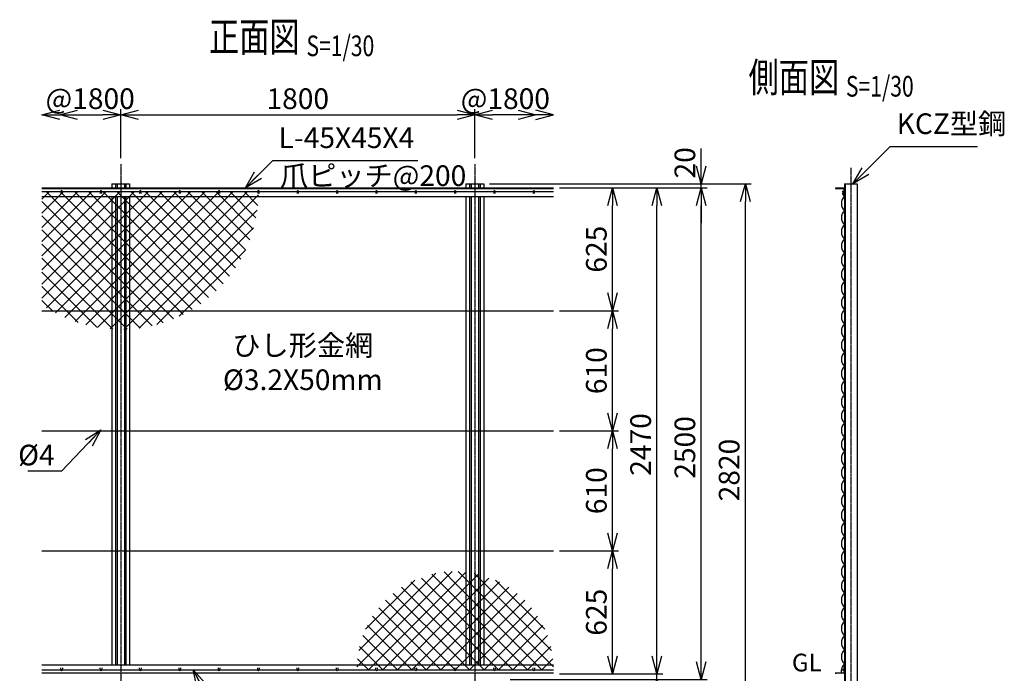
# Model space of a CAD drawing. Units: millimetres. Extents: x 71 to 5075, y 446 to 5900.
# Drawn here: x 71 to 5075, y 2578 to 5900 of the extents above; entities that cross this region are included whole.
import ezdxf
from ezdxf.enums import TextEntityAlignment as Align

# ---------------------------------------------------------------- set-up
doc = ezdxf.new("R2010")
doc.units = ezdxf.units.MM
doc.header["$LTSCALE"] = 0.2
doc.linetypes.add('CENTER2', pattern=[28.575, 19.05, -3.175, 3.175, -3.175])
for name, color, linetype in [('CENTER', 6, 'CENTER2'), ('M', 82, 'Continuous'), ('TEXT', 150, 'Continuous')]:
    doc.layers.add(name, color=color, linetype=linetype)
doc.styles.add('NCE', font='romans.shx', dxfattribs={"width": 0.8, "bigfont": 'extfont.shx'})
doc.styles.get("Standard").update_dxf_attribs({"font": 'romans.shx', "width": 0.8, "bigfont": 'extfont.shx'})
doc.dimstyles.new('NCE_new_30', dxfattribs={"dimscale": 30, "dimtxt": 3.5, "dimasz": 3, "dimexe": 1, "dimexo": 1, "dimgap": 1, "dimtad": 1, "dimdsep": 46, "dimtxsty": 'NCE', "dimblk": 'OPEN30', "dimcen": 0, "dimclrd": 7, "dimclre": 7, "dimclrt": 256, "dimaunit": 1, "dimadec": 1, "dimazin": 0, "dimtfac": 1, "dimtix": 1, "dimtmove": 2, "dimatfit": 2, "dimldrblk": 'OPEN30', "dimfxl": 0, "dimtolj": 1, "dimtzin": 0, "dimarcsym": 0})

# ---------------------------------------------------------------- blocks, each defined once
blk = doc.blocks.new('爪')
at = {"layer": 'M'}
for p, q in [((-2.9, 2.1), (-3.5, -10)), ((3.5, -10), (2.9, 2.1))]:
    blk.add_line(p, q, dxfattribs=at)
blk.add_arc((0, 2), 3.05, 2.86, 177.1394, dxfattribs=at)
blk = doc.blocks.new('ひし形金網')
at = {"layer": 'M'}
for p, q in [((220.4, 0), (0, -220.4)), ((0, 0), (353.6, -353.6)), ((73.5, 0), (0, -73.5)), ((220.4, 0), (446.2, -225.7)), ((293.9, 0), (468.5, -174.6)), ((147, 0), (0, -147)), ((293.9, 0), (0, -293.9)), ((367.4, 0), (0, -367.4)), ((440.9, 0), (0, -440.9)), ((499.8, -14.6), (14.6, -499.8)), ((73.5, 0), (388.4, -314.9)), ((147, 0), (419.3, -272.4)), ((367.4, 0), (485.8, -118.4)), ((440.9, 0), (496.9, -56)), ((0, -73.5), (314.9, -388.4)), ((490.4, -97.4), (97.4, -490.4)), ((0, -147), (272.4, -419.3)), ((0, -220.4), (225.7, -446.2)), ((455.8, -205.5), (205.5, -455.8)), ((0, -293.9), (171.6, -465.6)), ((0, -367.4), (118.4, -485.8)), ((0, -440.9), (56, -496.9))]:
    blk.add_line(p, q, dxfattribs=at)
blk = doc.blocks.new('Title & Scale')
at = {"layer": 'TEXT', "width": 0.75}
blk.add_attdef('図面名', text='', height=5, dxfattribs=at).set_placement((0, 0), align=Align.BOTTOM_RIGHT)
blk.add_attdef('縮尺', text='', height=3.5, dxfattribs=at).set_placement((0, -0.3), align=Align.BOTTOM_LEFT)
blk = doc.blocks.new('_OPEN30')
at = {"color": 0, "linetype": 'ByBlock'}
for p, q in [((-1, 0.268), (0, 0)), ((0, 0), (-1, -0.268)), ((0, 0), (-1, 0))]:
    blk.add_line(p, q, dxfattribs=at)
blk = doc.blocks.new('*D28')
at = {"layer": 'TEXT', "color": 7, "lineweight": -2}
for p, q in [((583.9, 5195.8), (583.9, 5445.8)), ((673.9, 5415.8), (2293.9, 5415.8)), ((2383.9, 5195.8), (2383.9, 5445.8))]:
    blk.add_line(p, q, dxfattribs=at)
at = {"layer": 'TEXT', "color": 7, "lineweight": -2, "xscale": 90, "yscale": 90, "zscale": 90, "rotation": 180}
blk.add_blockref('_OPEN30', (583.9, 5415.8), dxfattribs=at)
at = {"layer": 'TEXT', "color": 7, "lineweight": -2, "xscale": 90, "yscale": 90, "zscale": 90}
blk.add_blockref('_OPEN30', (2383.9, 5415.8), dxfattribs=at)
at = {"layer": 'TEXT', "insert": (1483.9, 5498.3), "char_height": 105, "attachment_point": 5, "style": 'NCE'}
blk.add_mtext('\\A1;1800', dxfattribs=at)
blk = doc.blocks.new('*D29')
at = {"layer": 'TEXT', "color": 7, "lineweight": -2}
for p, q in [((363.9, 5415.8), (493.9, 5415.8)), ((583.9, 5195.8), (583.9, 5445.8))]:
    blk.add_line(p, q, dxfattribs=at)
at = {"layer": 'TEXT', "color": 7, "lineweight": -2, "xscale": 90, "yscale": 90, "zscale": 90, "rotation": 180}
blk.add_blockref('_OPEN30', (273.9, 5415.8), dxfattribs=at)
at = {"layer": 'TEXT', "color": 7, "lineweight": -2, "xscale": 90, "yscale": 90, "zscale": 90}
blk.add_blockref('_OPEN30', (583.9, 5415.8), dxfattribs=at)
at = {"layer": 'TEXT', "insert": (428.9, 5498.3), "char_height": 105, "attachment_point": 5, "style": 'NCE'}
blk.add_mtext('\\A1;@1800', dxfattribs=at)
blk = doc.blocks.new('*D30')
at = {"layer": 'TEXT', "color": 7, "lineweight": -2}
for p, q in [((2383.9, 5195.8), (2383.9, 5445.8)), ((2603.9, 5415.8), (2473.9, 5415.8))]:
    blk.add_line(p, q, dxfattribs=at)
at = {"layer": 'TEXT', "color": 7, "lineweight": -2, "xscale": 90, "yscale": 90, "zscale": 90, "rotation": 180}
blk.add_blockref('_OPEN30', (2383.9, 5415.8), dxfattribs=at)
at = {"layer": 'TEXT', "color": 7, "lineweight": -2, "xscale": 90, "yscale": 90, "zscale": 90}
blk.add_blockref('_OPEN30', (2693.9, 5415.8), dxfattribs=at)
at = {"layer": 'TEXT', "insert": (2538.9, 5498.3), "char_height": 105, "attachment_point": 5, "style": 'NCE'}
blk.add_mtext('\\A1;@1800', dxfattribs=at)
blk = doc.blocks.new('*D33')
at = {"layer": 'TEXT', "color": 7, "lineweight": -2}
for p, q in [((2813.9, 3200.8), (3113.9, 3200.8)), ((3083.9, 2665.8), (3083.9, 3110.8)), ((2813.9, 2575.8), (3113.9, 2575.8))]:
    blk.add_line(p, q, dxfattribs=at)
at = {"layer": 'TEXT', "color": 7, "lineweight": -2, "xscale": 90, "yscale": 90, "zscale": 90}
for p, rotation in [((3083.9, 3200.8), 90), ((3083.9, 2575.8), 270)]:
    blk.add_blockref('_OPEN30', p, dxfattribs=dict(at, rotation=rotation))
at = {"layer": 'TEXT', "insert": (3001.4, 2888.3), "char_height": 105, "attachment_point": 5, "rotation": 90, "style": 'NCE'}
blk.add_mtext('\\A1;625', dxfattribs=at)
blk = doc.blocks.new('*D34')
at = {"layer": 'TEXT', "color": 7, "lineweight": -2}
for p, q in [((2813.9, 3810.8), (3113.9, 3810.8)), ((3083.9, 3290.8), (3083.9, 3720.8)), ((2813.9, 3200.8), (3113.9, 3200.8))]:
    blk.add_line(p, q, dxfattribs=at)
at = {"layer": 'TEXT', "color": 7, "lineweight": -2, "xscale": 90, "yscale": 90, "zscale": 90}
for p, rotation in [((3083.9, 3810.8), 90), ((3083.9, 3200.8), 270)]:
    blk.add_blockref('_OPEN30', p, dxfattribs=dict(at, rotation=rotation))
at = {"layer": 'TEXT', "insert": (3001.4, 3505.8), "char_height": 105, "attachment_point": 5, "rotation": 90, "style": 'NCE'}
blk.add_mtext('\\A1;610', dxfattribs=at)
blk = doc.blocks.new('*D35')
at = {"layer": 'TEXT', "color": 7, "lineweight": -2}
for p, q in [((2813.9, 5045.8), (3113.9, 5045.8)), ((3083.9, 4510.8), (3083.9, 4955.8)), ((2813.9, 4420.8), (3113.9, 4420.8))]:
    blk.add_line(p, q, dxfattribs=at)
at = {"layer": 'TEXT', "color": 7, "lineweight": -2, "xscale": 90, "yscale": 90, "zscale": 90}
for p, rotation in [((3083.9, 5045.8), 90), ((3083.9, 4420.8), 270)]:
    blk.add_blockref('_OPEN30', p, dxfattribs=dict(at, rotation=rotation))
at = {"layer": 'TEXT', "insert": (3001.4, 4733.3), "char_height": 105, "attachment_point": 5, "rotation": 90, "style": 'NCE'}
blk.add_mtext('\\A1;625', dxfattribs=at)
blk = doc.blocks.new('*D36')
at = {"layer": 'TEXT', "color": 7, "lineweight": -2}
for p, q in [((2813.9, 5045.8), (3338.9, 5045.8)), ((3308.9, 2665.8), (3308.9, 4955.8)), ((2843.9, 2575.8), (3338.9, 2575.8))]:
    blk.add_line(p, q, dxfattribs=at)
at = {"layer": 'TEXT', "color": 7, "lineweight": -2, "xscale": 90, "yscale": 90, "zscale": 90}
for p, rotation in [((3308.9, 5045.8), 90), ((3308.9, 2575.8), 270)]:
    blk.add_blockref('_OPEN30', p, dxfattribs=dict(at, rotation=rotation))
at = {"layer": 'TEXT', "insert": (3226.4, 3740.8), "char_height": 105, "attachment_point": 5, "rotation": 90, "style": 'NCE'}
blk.add_mtext('\\A1;2470', dxfattribs=at)
blk = doc.blocks.new('*D37')
at = {"layer": 'TEXT', "color": 7, "lineweight": -2}
for p, q in [((2813.9, 5045.8), (3563.9, 5045.8)), ((3533.9, 2635.8), (3533.9, 4955.8)), ((2563.9, 2545.8), (3563.9, 2545.8))]:
    blk.add_line(p, q, dxfattribs=at)
at = {"layer": 'TEXT', "color": 7, "lineweight": -2, "xscale": 90, "yscale": 90, "zscale": 90}
for p, rotation in [((3533.9, 5045.8), 90), ((3533.9, 2545.8), 270)]:
    blk.add_blockref('_OPEN30', p, dxfattribs=dict(at, rotation=rotation))
at = {"layer": 'TEXT', "insert": (3451.4, 3725.8), "char_height": 105, "attachment_point": 5, "rotation": 90, "style": 'NCE'}
blk.add_mtext('\\A1;2500', dxfattribs=at)
blk = doc.blocks.new('*D38')
at = {"layer": 'TEXT', "color": 7, "lineweight": -2}
for p, q in [((2458.9, 5065.8), (3788.9, 5065.8)), ((3758.9, 2335.8), (3758.9, 4975.8)), ((2458.9, 2245.8), (3788.9, 2245.8))]:
    blk.add_line(p, q, dxfattribs=at)
at = {"layer": 'TEXT', "color": 7, "lineweight": -2, "xscale": 90, "yscale": 90, "zscale": 90}
for p, rotation in [((3758.9, 5065.8), 90), ((3758.9, 2245.8), 270)]:
    blk.add_blockref('_OPEN30', p, dxfattribs=dict(at, rotation=rotation))
at = {"layer": 'TEXT', "insert": (3676.4, 3610.8), "char_height": 105, "attachment_point": 5, "rotation": 90, "style": 'NCE'}
blk.add_mtext('\\A1;2820', dxfattribs=at)
blk = doc.blocks.new('*D39')
at = {"layer": 'TEXT', "color": 7, "lineweight": -2}
for p, q in [((3308.9, 2665.8), (3308.9, 2755.8)), ((2813.9, 2575.8), (3338.9, 2575.8)), ((3308.9, 2545.8), (3308.9, 2575.8)), ((2563.9, 2545.8), (3338.9, 2545.8)), ((3308.9, 2455.8), (3308.9, 2365.8))]:
    blk.add_line(p, q, dxfattribs=at)
at = {"layer": 'TEXT', "color": 7, "lineweight": -2, "xscale": 90, "yscale": 90, "zscale": 90}
for p, rotation in [((3308.9, 2575.8), 270), ((3308.9, 2545.8), 90)]:
    blk.add_blockref('_OPEN30', p, dxfattribs=dict(at, rotation=rotation))
at = {"layer": 'TEXT', "insert": (3226.4, 2453.4), "char_height": 105, "attachment_point": 5, "rotation": 90, "style": 'NCE'}
blk.add_mtext('\\A1;30', dxfattribs=at)
blk = doc.blocks.new('*D41')
at = {"layer": 'TEXT', "color": 7, "lineweight": -2}
for p, q in [((3533.9, 5155.8), (3533.9, 5245.8)), ((2458.9, 5065.8), (3563.9, 5065.8)), ((3533.9, 5045.8), (3533.9, 5065.8)), ((2813.9, 5045.8), (3563.9, 5045.8)), ((3533.9, 4955.8), (3533.9, 4865.8))]:
    blk.add_line(p, q, dxfattribs=at)
at = {"layer": 'TEXT', "color": 7, "lineweight": -2, "xscale": 90, "yscale": 90, "zscale": 90}
for p, rotation in [((3533.9, 5065.8), 270), ((3533.9, 5045.8), 90)]:
    blk.add_blockref('_OPEN30', p, dxfattribs=dict(at, rotation=rotation))
at = {"layer": 'TEXT', "insert": (3451.4, 5172.4), "char_height": 105, "attachment_point": 5, "rotation": 90, "style": 'NCE'}
blk.add_mtext('\\A1;20', dxfattribs=at)
blk = doc.blocks.new('*D46')
at = {"layer": 'TEXT', "color": 7, "lineweight": -2}
for p, q in [((2813.9, 4420.8), (3113.9, 4420.8)), ((3083.9, 3900.8), (3083.9, 4330.8)), ((2813.9, 3810.8), (3113.9, 3810.8))]:
    blk.add_line(p, q, dxfattribs=at)
at = {"layer": 'TEXT', "color": 7, "lineweight": -2, "xscale": 90, "yscale": 90, "zscale": 90}
for p, rotation in [((3083.9, 4420.8), 90), ((3083.9, 3810.8), 270)]:
    blk.add_blockref('_OPEN30', p, dxfattribs=dict(at, rotation=rotation))
at = {"layer": 'TEXT', "insert": (3001.4, 4115.8), "char_height": 105, "attachment_point": 5, "rotation": 90, "style": 'NCE'}
blk.add_mtext('\\A1;610', dxfattribs=at)

msp = doc.modelspace()

# ---------------------------------------------------------------- hatches: boundary and pattern name
at = {"layer": 'M'}
h = msp.add_hatch(dxfattribs=at)
h.set_pattern_fill('NET', color=256, scale=16, angle=45, style=0)
h.set_pattern_definition([(45, (1363.07, 634.806), (-35.921, 35.921), []), (135, (1363.07, 634.806), (-35.921, -35.921), [])])
h.paths.add_polyline_path([(1283.867, 5025.843), (583.872, 5025.843), (583.872, 4325.843, 0.41421176)])
h.paths.add_polyline_path([(583.872, 5025.843), (183.867, 5025.843), (183.867, 4451.386, 0.15324594), (583.872, 4325.843)])

# ---------------------------------------------------------------- linework, layer by layer
at = {"layer": 'CENTER'}
for p, q in [((583.872, 5165.84), (583.872, 2144.454)), ((2383.872, 5165.84), (2383.872, 2144.454)), ((4294.672, 5146.963), (4294.672, 2122.604))]:
    msp.add_line(p, q, dxfattribs=at)
at = {"layer": 'M'}
for p, q in [((538.872, 5065.843), (538.872, 5045.843)), ((538.872, 5065.843), (628.872, 5065.843)), ((557.272, 5065.843), (557.272, 5045.843)), ((565.272, 5065.843), (565.272, 5045.843)), ((602.472, 5065.843), (602.472, 5045.843)), ((610.472, 5065.843), (610.472, 5045.843)), ((628.872, 5065.843), (628.872, 5045.843)), ((2338.872, 5065.843), (2338.872, 5045.843)), ((2338.872, 5065.843), (2428.872, 5065.843)), ((2357.272, 5065.843), (2357.272, 5045.843)), ((2365.272, 5065.843), (2365.272, 5045.843)), ((2402.472, 5065.843), (2402.472, 5045.843)), ((2410.472, 5065.843), (2410.472, 5045.843)), ((2428.872, 5065.843), (2428.872, 5045.843)), ((4262.672, 5065.843), (4262.672, 2245.843)), ((4262.672, 5065.843), (4326.672, 5065.843)), ((4265.872, 5065.843), (4265.872, 2245.843)), ((4326.672, 5065.843), (4326.672, 2245.843)), ((183.867, 5045.843), (2783.867, 5045.843)), ((183.867, 5041.843), (2783.867, 5041.843)), ((183.867, 5025.843), (280.867, 5025.843)), ((286.867, 5025.843), (480.867, 5025.843)), ((486.867, 5025.843), (680.867, 5025.843)), ((686.867, 5025.843), (880.867, 5025.843)), ((886.867, 5025.843), (1080.867, 5025.843)), ((1086.866, 5025.843), (1280.866, 5025.843)), ((1286.866, 5025.843), (1480.866, 5025.843)), ((1486.866, 5025.843), (1680.866, 5025.843)), ((1686.866, 5025.843), (1880.866, 5025.843)), ((1886.866, 5025.843), (2080.866, 5025.843)), ((2086.867, 5025.843), (2280.866, 5025.843)), ((2286.867, 5025.843), (2480.866, 5025.843)), ((2486.867, 5025.843), (2680.866, 5025.843)), ((2686.867, 5025.843), (2783.867, 5025.843)), ((4217.672, 5045.843), (4262.672, 5045.843)), ((4217.672, 5045.843), (4217.672, 5041.843)), ((4217.672, 5041.843), (4258.672, 5041.843)), ((4258.672, 5041.843), (4258.672, 5000.843)), ((183.867, 5000.843), (2783.867, 5000.843)), ((538.872, 5000.843), (538.872, 2620.843)), ((557.272, 5000.843), (557.272, 2620.843)), ((565.272, 5000.843), (565.272, 2620.843)), ((602.472, 5000.843), (602.472, 2620.843)), ((610.472, 5000.843), (610.472, 2620.843)), ((628.872, 5000.843), (628.872, 2620.843)), ((2338.872, 5000.843), (2338.872, 2620.843)), ((2357.272, 5000.843), (2357.272, 2620.843)), ((2365.272, 5000.843), (2365.272, 2620.843)), ((2402.472, 5000.843), (2402.472, 2620.843)), ((2410.472, 5000.843), (2410.472, 2620.843)), ((2428.872, 5000.843), (2428.872, 2620.843)), ((4258.672, 5000.843), (4262.672, 5000.843)), ((183.867, 4420.843), (2783.867, 4420.843)), ((183.867, 3810.843), (2783.867, 3810.843)), ((183.867, 3200.843), (2783.867, 3200.843)), ((183.867, 2620.843), (2783.871, 2620.843)), ((4258.672, 2620.843), (4262.671, 2620.843)), ((4258.672, 2620.843), (4258.672, 2579.843)), ((4262.671, 2575.843), (4262.671, 2615.843)), ((183.867, 2595.843), (280.872, 2595.843)), ((183.867, 2579.843), (2783.871, 2579.843)), ((286.872, 2595.843), (480.872, 2595.843)), ((486.872, 2595.843), (680.871, 2595.843)), ((683.865, 2595.843), (880.871, 2595.843)), ((886.872, 2595.843), (1080.871, 2595.843)), ((1086.872, 2595.843), (1280.871, 2595.843)), ((1286.872, 2595.843), (1480.871, 2595.843)), ((1486.872, 2595.843), (1680.871, 2595.843)), ((1686.872, 2595.843), (1880.871, 2595.843)), ((1886.872, 2595.843), (2080.871, 2595.843)), ((2086.872, 2595.843), (2280.871, 2595.843)), ((2286.872, 2595.843), (2480.871, 2595.843)), ((2486.872, 2595.843), (2680.871, 2595.843)), ((2686.872, 2595.843), (2783.871, 2595.843)), ((4217.672, 2579.843), (4258.672, 2579.843)), ((4217.672, 2579.843), (4217.672, 2575.843))]:
    msp.add_line(p, q, dxfattribs=at)
for centre in [(4255.694, 5025.724), (4255.695, 2595.725)]:
    msp.add_circle(centre, 3, dxfattribs=at)
for centre, radius, start, end in [((4269.868, 5016.74), 16.781, 157.88902, 244.606741), ((4295.156, 4965.58), 48.489, 132.061157, 227.938843), ((4295.156, 4893.58), 48.489, 132.061157, 227.938843), ((4295.156, 4821.58), 48.489, 132.061157, 227.938843), ((4295.156, 4749.58), 48.489, 132.061157, 227.938843), ((4295.156, 4677.58), 48.489, 132.061157, 227.938843), ((4295.156, 4605.58), 48.489, 132.061157, 227.938843), ((4295.156, 4533.58), 48.489, 132.061157, 227.938843), ((4295.156, 4461.58), 48.489, 132.061157, 227.938843), ((4295.156, 4389.58), 48.489, 132.061157, 227.938843), ((4295.156, 4317.58), 48.489, 132.061157, 227.938843), ((4295.156, 4245.58), 48.489, 132.061157, 227.938843), ((4295.156, 4173.58), 48.489, 132.061157, 227.938843), ((4295.156, 4101.58), 48.489, 132.061157, 227.938843), ((4295.156, 4029.58), 48.489, 132.061157, 227.938843), ((4295.156, 3957.58), 48.489, 132.061157, 227.938843), ((4295.156, 3885.58), 48.489, 132.061157, 227.938843), ((4295.156, 3813.58), 48.489, 132.061157, 227.938843), ((4295.156, 3741.58), 48.489, 132.061157, 227.938843), ((4295.156, 3669.58), 48.489, 132.061157, 227.938843), ((4295.156, 3597.58), 48.489, 132.061157, 227.938843), ((4295.156, 3525.58), 48.489, 132.061157, 227.938843), ((4295.156, 3453.58), 48.489, 132.061157, 227.938843), ((4295.156, 3381.58), 48.489, 132.061157, 227.938843), ((4295.156, 3309.58), 48.489, 132.061157, 227.938843), ((4295.156, 3237.58), 48.489, 132.061157, 227.938843), ((4295.156, 3165.58), 48.489, 132.061157, 227.938843), ((4295.156, 3093.58), 48.489, 132.061157, 227.938843), ((4295.156, 3021.58), 48.489, 132.061157, 227.938843), ((4295.156, 2949.58), 48.489, 132.061157, 227.938843), ((4295.156, 2877.58), 48.489, 132.061157, 227.938843), ((4295.156, 2805.58), 48.489, 132.061157, 227.938843), ((4295.156, 2733.58), 48.489, 132.061157, 227.938843), ((4295.156, 2661.58), 48.489, 132.061157, 227.938843), ((4294.178, 2588.721), 48.489, 130.522527, 190.550271)]:
    msp.add_arc(centre, radius, start, end, dxfattribs=at)

# ---------------------------------------------------------------- block references
at = {"layer": 'M', "rotation": 180}
msp.add_blockref('ひし形金網', (2283.872, 2595.843), dxfattribs=at)
at = {"layer": 'M', "xscale": -1, "rotation": 180}
msp.add_blockref('ひし形金網', (2283.872, 2595.843), dxfattribs=at)
at = {"layer": 'TEXT', "xscale": 30, "yscale": 30, "zscale": 30}
for p, values in [((1528.07, 5690.596), {'図面名': '%%u正面図 ', '縮尺': '%%uS=1/30'}), ((4269.751, 5485.039), {'図面名': '%%u側面図 ', '縮尺': '%%uS=1/30'})]:
    msp.add_blockref('Title & Scale', p, dxfattribs=at).add_auto_attribs(values)
at = {"layer": 'TEXT', "color": 7, "yscale": 90, "zscale": 90, "rotation": 180}
for p, xscale in [((183.867, 5415.84), 90), ((2783.876, 5415.84), -90)]:
    msp.add_blockref('_OPEN30', p, dxfattribs=dict(at, xscale=xscale))
at = {"layer": 'TEXT'}
for p in [(283.867, 5025.843), (483.867, 5025.843), (683.867, 5025.843), (883.867, 5025.843), (1083.867, 5025.843), (1283.867, 5025.843), (1483.867, 5025.843), (1683.867, 5025.843), (1883.867, 5025.843), (2083.867, 5025.843), (2283.867, 5025.843), (2483.867, 5025.843), (2683.867, 5025.843)]:
    msp.add_blockref('爪', p, dxfattribs=at)
at = {"layer": 'TEXT', "xscale": -1, "rotation": 180}
for p in [(283.872, 2595.843), (483.872, 2595.843), (683.872, 2595.843), (883.872, 2595.843), (1083.872, 2595.843), (1283.872, 2595.843), (1483.872, 2595.843), (1683.872, 2595.843), (1883.872, 2595.843), (2083.872, 2595.843), (2283.872, 2595.843), (2483.872, 2595.843), (2683.872, 2595.843)]:
    msp.add_blockref('爪', p, dxfattribs=at)

# ---------------------------------------------------------------- texts
at = {"layer": 'TEXT', "char_height": 105, "style": 'NCE'}
for s, insert, attachment_point in [('KCZ型鋼', (4527.917, 5285.84), 7), ('L-45X45X4', (1386.76, 5214.515), 7), ('爪ピッチ@200', (1393.396, 5159.515), 1), ('\\A1;%%c4', (248.405, 3634.51), 9)]:
    msp.add_mtext(s, dxfattribs=dict(at, insert=insert, attachment_point=attachment_point))
at = {"layer": 'TEXT', "attachment_point": 5, "style": 'NCE'}
for s, insert, char_height, width in [('ひし形金網\\P%%C3.2X50mm', (1509.503, 4143.657), 105, 670), ('GL', (4070.96, 2620.842), 90, 96.72907)]:
    msp.add_mtext(s, dxfattribs=dict(at, insert=insert, char_height=char_height, width=width))

# ---------------------------------------------------------------- dimensions: what is measured, and where the dimension line sits
at = {"layer": 'TEXT'}
dim = msp.add_linear_dim(base=(583.872, 5415.84), p1=(273.867, 5415.84), p2=(583.872, 5165.84), text='@1800', dimstyle='NCE_new_30', dxfattribs=at)
dim.commit()
dim.dimension.update_dxf_attribs({"geometry": '*D29', "text_midpoint": (428.869, 5498.34), "dimtype": 160})
dim = msp.add_linear_dim(base=(2383.872, 5415.84), p1=(583.872, 5165.84), p2=(2383.872, 5165.84), dimstyle='NCE_new_30', dxfattribs=at)
dim.commit()
dim.dimension.update_dxf_attribs({"geometry": '*D28', "text_midpoint": (1483.872, 5498.34)})
dim = msp.add_linear_dim(base=(2383.872, 5415.84), p1=(2693.876, 5415.84), p2=(2383.872, 5165.84), angle=180, text='@1800', dimstyle='NCE_new_30', dxfattribs=at)
dim.commit()
dim.dimension.update_dxf_attribs({"geometry": '*D30', "text_midpoint": (2538.874, 5498.34), "dimtype": 160})
for base, p1, p2, picture, middle in [((3533.867, 5065.843), (2783.867, 5045.843), (2428.872, 5065.843), '*D41', (3451.367, 5172.393)), ((3758.867, 5065.843), (2428.872, 2245.843), (2428.872, 5065.843), '*D38', (3676.367, 3610.843)), ((3533.867, 5045.843), (2533.872, 2545.843), (2783.867, 5045.843), '*D37', (3451.367, 3725.843)), ((3308.867, 5045.843), (2813.871, 2575.843), (2783.867, 5045.843), '*D36', (3226.367, 3740.843)), ((3308.867, 2575.843), (2533.872, 2545.843), (2783.871, 2575.843), '*D39', (3226.367, 2453.353))]:
    dim = msp.add_linear_dim(base=base, p1=p1, p2=p2, angle=90, dimstyle='NCE_new_30', override={"dimdec": 2}, dxfattribs=at)
    dim.commit()
    dim.dimension.update_dxf_attribs({"geometry": picture, "text_midpoint": middle, "dimtype": 160})
for base, p1, p2, picture, middle in [((3083.867, 5045.843), (2783.867, 4420.843), (2783.867, 5045.843), '*D35', (3001.367, 4733.343)), ((3083.867, 3810.843), (2783.867, 3200.843), (2783.867, 3810.843), '*D34', (3001.367, 3505.843)), ((3083.867, 3200.843), (2783.871, 2575.843), (2783.867, 3200.843), '*D33', (3001.367, 2888.343))]:
    dim = msp.add_linear_dim(base=base, p1=p1, p2=p2, angle=90, dimstyle='NCE_new_30', override={"dimdec": 2}, dxfattribs=at)
    dim.commit()
    dim.dimension.update_dxf_attribs({"geometry": picture, "text_midpoint": middle})
dim = msp.add_linear_dim(base=(3083.867, 4420.843), p1=(2783.867, 3810.843), p2=(2783.867, 4420.843), angle=90, dimstyle='NCE_new_30', dxfattribs=at)
dim.commit()
dim.dimension.update_dxf_attribs({"geometry": '*D46', "text_midpoint": (3001.367, 4115.843)})

# ---------------------------------------------------------------- leaders
at = {"layer": 'TEXT', "annotation_type": 0, "has_hookline": 1}
for points, hookline_direction, text_width in [([(4305.072, 5065.84), (4495.072, 5255.84), (4497.917, 5255.84)], 0, 411.2), ([(1218.086, 5045.843), (1356.759, 5184.515), (1356.76, 5184.515)], 0, 708), ([(483.872, 3814.51), (283.872, 3604.51), (278.405, 3604.51)], 1, 136), ([(953.023, 2595.843), (1118.917, 2273.599), (1120.465, 2273.599)], 0, 708)]:
    msp.add_leader(points, dimstyle='NCE_new_30', override={"dimgap": 1, "dimtad": 1}, dxfattribs=dict(at, hookline_direction=hookline_direction, text_width=text_width))

doc.saveas('drawing.dxf')
